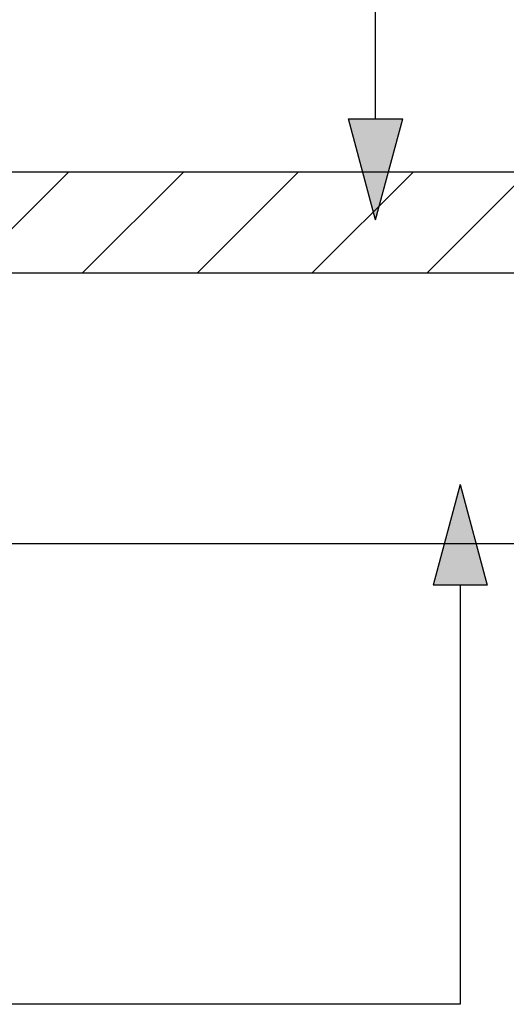
# Model space of a CAD drawing. Extents: x -25336 to 415651, y -12788 to 15795.
# Drawn here: x 153663 to 154023, y 13383 to 14111 of the extents above; entities that cross this region are included whole.
import ezdxf

# ---------------------------------------------------------------- set-up
doc = ezdxf.new("R2010")
doc.units = 0
doc.header["$MEASUREMENT"] = 0
doc.layers.add('CSR', color=7, linetype='Continuous')
doc.layers.add('CSR LABLES', color=7, linetype='Continuous')

# ---------------------------------------------------------------- blocks, each defined once
blk = doc.blocks.new('Slab_103_2', base_point=(153545.08, 13998.62))
at = {"layer": 'CSR', "linetype": 'Continuous'}
h = blk.add_hatch(dxfattribs=at)
h.set_pattern_fill('STUD_0002', color=256, style=0, pattern_type=2)
h.set_pattern_definition([(45, (154380.64, 0), (-42.4264, 42.4264), [])])
h.paths.add_polyline_path([(153545.08, 13998.62), (154592.74, 13998.62), (154592.74, 13923.62), (153545.08, 13923.62)], flags=0)
at = {"layer": 'CSR', "linetype": 'Continuous', "flags": 128}
blk.add_lwpolyline([(153545.08, 13998.62), (154592.74, 13998.62), (154592.74, 13923.62), (153545.08, 13923.62)], close=True, dxfattribs=at)
blk = doc.blocks.new('Slab_104_2', base_point=(153545.08, 13723.62))
at = {"layer": 'CSR', "linetype": 'Continuous', "flags": 128}
blk.add_lwpolyline([(153545.08, 13723.62), (154592.74, 13723.62), (154592.74, 13849.97), (154611.9, 13857.78), (154573.58, 13864.46), (154592.74, 13872.27), (154592.74, 13923.62), (153545.08, 13923.62)], close=True, dxfattribs=at)
blk = doc.blocks.new('PolyLine_12_2', base_point=(153926.36, 13963.01))
at = {"layer": 'CSR LABLES', "linetype": 'Continuous'}
blk.add_hatch(color=256, dxfattribs=at).paths.add_polyline_path([(153926.36, 13963.01), (153906.36, 14037.65), (153946.36, 14037.65)], flags=0)
for p, q in [((153926.36, 13963.01), (153906.36, 14037.65)), ((153906.36, 14037.65), (153946.36, 14037.65)), ((153926.36, 13963.01), (153946.36, 14037.65))]:
    blk.add_line(p, q, dxfattribs=at)
at = {"layer": 'CSR LABLES', "linetype": 'Continuous', "flags": 128}
blk.add_lwpolyline([(153926.36, 14037.65), (153926.36, 14470.21), (152054.54, 14470.21)], dxfattribs=at)
blk = doc.blocks.new('PolyLine_13_2', base_point=(153988.74, 13767.37))
at = {"layer": 'CSR LABLES', "linetype": 'Continuous'}
blk.add_hatch(color=256, dxfattribs=at).paths.add_polyline_path([(153988.74, 13767.37), (154008.74, 13692.73), (153968.74, 13692.73)], flags=0)
for p, q in [((153988.74, 13767.37), (153968.74, 13692.73)), ((153988.74, 13767.37), (154008.74, 13692.73)), ((154008.74, 13692.73), (153968.74, 13692.73))]:
    blk.add_line(p, q, dxfattribs=at)
at = {"layer": 'CSR LABLES', "linetype": 'Continuous', "flags": 128}
blk.add_lwpolyline([(153988.74, 13692.73), (153988.74, 13382.89), (151878.25, 13382.89)], dxfattribs=at)

msp = doc.modelspace()

# ---------------------------------------------------------------- block references
at = {"layer": 'CSR', "linetype": 'Continuous'}
for name, p in [('Slab_103_2', (153545.08, 13998.62)), ('Slab_104_2', (153545.08, 13723.62))]:
    msp.add_blockref(name, p, dxfattribs=at)
at = {"layer": 'CSR LABLES', "linetype": 'Continuous'}
for name, p in [('PolyLine_12_2', (153926.36, 13963.01)), ('PolyLine_13_2', (153988.74, 13767.37))]:
    msp.add_blockref(name, p, dxfattribs=at)

doc.saveas('drawing.dxf')
